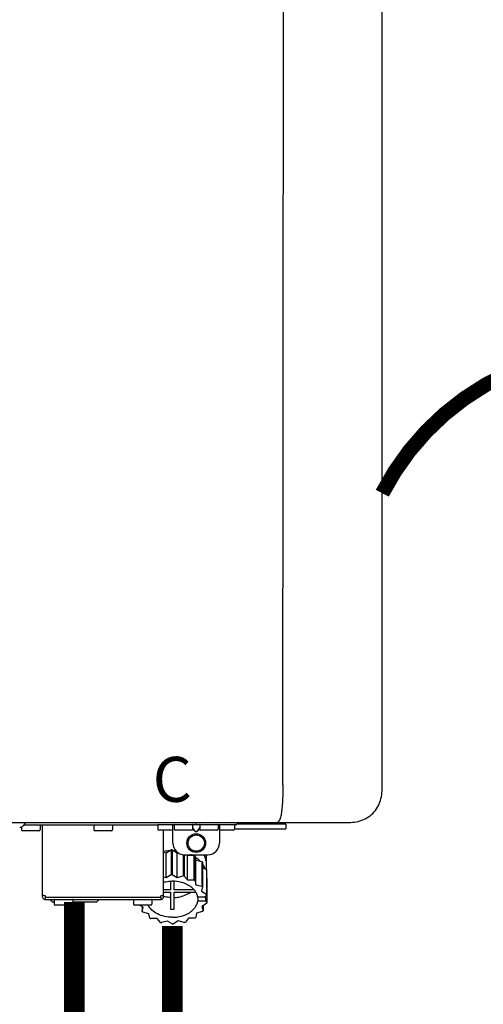
# Model space of a CAD drawing. Units: inches. Extents: x -71 to 81, y -7 to 97.
# Drawn here: x 9 to 17, y 45 to 61 of the extents above; entities that cross this region are included whole.
import ezdxf
from ezdxf.enums import TextEntityAlignment as Align

# ---------------------------------------------------------------- set-up
doc = ezdxf.new("R2010")
doc.units = ezdxf.units.IN
doc.header["$MEASUREMENT"] = 0
doc.linetypes.add('DOTX2', pattern=[0.5, 0, -0.5])
doc.styles.add('Navien', font='arial.ttf')

# ---------------------------------------------------------------- blocks, each defined once
blk = doc.blocks.new('NPE-A2 (180-210-240)')
at = {"linetype": 'Continuous'}
for p, q in [((13.212, 2.069), (13.233, 28.207)), ((14.897, 2.058), (14.897, 28.196)), ((-1.857, 1.427), (14.266, 1.427)), ((8.788, 1.356), (8.788, 1.309)), ((8.823, 1.387), (8.824, 1.389)), ((8.823, 1.388), (11.094, 1.388)), ((9.103, 1.38), (9.103, 1.309)), ((9.143, 0.166), (9.143, 1.388)), ((10.01, 1.38), (10.01, 1.309)), ((10.325, 1.38), (10.325, 1.309)), ((11.055, 1.427), (11.055, 1.427)), ((11.094, 1.388), (11.094, 1.317)), ((11.102, 1.396), (12.434, 1.396)), ((11.291, 1.427), (11.291, 1.427)), ((11.35, 1.427), (11.35, 1.427)), ((11.35, 1.08), (11.35, 1.396)), ((11.37, 1.388), (11.37, 1.317)), ((11.508, 1.427), (11.508, 1.427)), ((11.508, 1.396), (11.508, 1.396)), ((11.713, 1.392), (11.684, 1.392)), ((11.685, 1.388), (11.685, 1.317)), ((11.685, 1.337), (11.713, 1.298)), ((11.748, 1.393), (11.741, 1.393)), ((11.805, 1.392), (11.776, 1.392)), ((11.776, 1.298), (11.804, 1.337)), ((11.804, 1.388), (11.804, 1.317)), ((11.981, 1.427), (11.981, 1.427)), ((11.981, 1.396), (11.981, 1.396)), ((12.119, 1.388), (12.119, 1.317)), ((12.139, 1.427), (12.139, 1.427)), ((12.139, 1.396), (12.139, 1.08)), ((12.198, 1.427), (12.198, 1.427)), ((12.395, 1.388), (12.395, 1.317)), ((12.434, 1.427), (12.434, 1.396)), ((13.262, 1.4), (12.434, 1.4)), ((13.262, 1.4), (13.235, 1.427)), ((13.262, 1.4), (13.262, 1.321)), ((9.083, 1.289), (8.807, 1.289)), ((10.306, 1.289), (10.03, 1.289)), ((11.35, 1.297), (11.114, 1.297)), ((11.193, 0.166), (11.193, 1.297)), ((11.666, 1.297), (11.39, 1.297)), ((11.685, 1.325), (11.708, 1.294)), ((11.741, 1.28), (11.748, 1.28)), ((11.741, 1.274), (11.748, 1.274)), ((11.781, 1.294), (11.804, 1.325)), ((12.099, 1.297), (11.823, 1.297)), ((12.375, 1.297), (12.139, 1.297)), ((12.395, 1.321), (13.262, 1.321)), ((11.193, 0.926), (11.239, 0.915)), ((11.239, 0.915), (11.319, 0.964)), ((11.239, 0.497), (11.239, 0.915)), ((11.319, 0.964), (11.319, 0.546)), ((11.34, 0.965), (11.423, 0.917)), ((11.34, 0.965), (11.34, 0.546)), ((11.423, 0.917), (11.433, 0.92)), ((11.423, 0.499), (11.423, 0.917)), ((11.523, 0.885), (11.523, 0.526)), ((11.542, 0.883), (11.542, 0.521)), ((11.547, 0.883), (11.942, 0.883)), ((11.59, 0.883), (11.597, 0.875)), ((11.597, 0.875), (11.704, 0.876)), ((11.597, 0.456), (11.597, 0.875)), ((11.704, 0.876), (11.704, 0.458)), ((11.72, 0.867), (11.741, 0.793)), ((11.72, 0.867), (11.72, 0.449)), ((11.912, 0.883), (11.912, 0.637)), ((11.741, 0.793), (11.842, 0.768)), ((11.741, 0.374), (11.741, 0.793)), ((11.842, 0.768), (11.842, 0.35)), ((11.852, 0.756), (11.852, 0.337)), ((11.852, 0.671), (11.918, 0.633)), ((11.908, 0.793), (11.908, 0.793)), ((11.193, 0.508), (11.239, 0.497)), ((11.239, 0.497), (11.319, 0.546)), ((11.34, 0.546), (11.423, 0.499)), ((11.423, 0.499), (11.523, 0.526)), ((11.542, 0.521), (11.597, 0.456)), ((11.918, 0.633), (11.918, 0.215)), ((11.922, 0.619), (11.922, 0.201)), ((11.31, 0.434), (11.31, 0.289)), ((11.37, 0.289), (11.37, 0.434)), ((11.597, 0.456), (11.704, 0.458)), ((11.72, 0.449), (11.741, 0.374)), ((11.741, 0.374), (11.842, 0.35)), ((11.852, 0.337), (11.835, 0.263)), ((11.922, 0.492), (11.926, 0.488)), ((11.926, 0.488), (11.926, 0.07)), ((9.162, 0.189), (9.182, 0.189)), ((9.19, 0.166), (9.19, 0.181)), ((11.145, 0.166), (11.145, 0.181)), ((11.153, 0.189), (11.173, 0.189)), ((11.31, 0.289), (11.193, 0.289)), ((11.193, 0.247), (11.31, 0.247)), ((11.31, 0.247), (11.31, -0.038)), ((11.709, 0.289), (11.37, 0.289)), ((11.37, 0.247), (11.74, 0.247)), ((11.37, -0.038), (11.37, 0.247)), ((11.835, 0.263), (11.918, 0.215)), ((11.922, 0.201), (11.893, 0.163)), ((9.182, 0.126), (11.153, 0.126)), ((9.19, 0.166), (11.145, 0.166)), ((9.19, 0.126), (9.19, 0.166)), ((9.269, 0.118), (9.269, 0.126)), ((9.308, 0.079), (9.269, 0.118)), ((9.34, 0.079), (9.308, 0.079)), ((9.34, 0.118), (9.34, 0.047)), ((9.635, 0.028), (9.359, 0.028)), ((9.655, 0.118), (9.655, 0.047)), ((10.057, 0.079), (9.655, 0.079)), ((10.057, 0.079), (10.097, 0.118)), ((10.097, 0.118), (10.097, 0.126)), ((10.68, 0.118), (10.68, 0.047)), ((10.976, 0.028), (10.7, 0.028)), ((10.845, -0.006), (10.786, 0.028)), ((10.828, 0.003), (10.828, -0.081)), ((10.995, 0.118), (10.995, 0.047)), ((11.145, 0.166), (11.145, 0.126)), ((11.893, 0.163), (11.771, 0.163)), ((11.771, 0.149), (11.771, 0.093)), ((11.906, 0.093), (11.771, 0.093)), ((11.922, 0.056), (11.842, 0.006)), ((11.842, 0.006), (11.862, -0.068)), ((11.862, 0.019), (11.862, -0.068)), ((11.893, 0.164), (11.906, 0.149)), ((11.906, 0.093), (11.906, 0.149)), ((11.906, 0.093), (11.926, 0.07)), ((10.828, -0.081), (10.845, -0.006)), ((10.94, -0.118), (10.839, -0.093)), ((10.96, -0.192), (10.94, -0.118)), ((11.752, -0.108), (11.736, -0.182)), ((11.852, -0.081), (11.752, -0.108)), ((11.083, -0.2), (10.976, -0.201)), ((11.138, -0.265), (11.083, -0.2)), ((11.257, -0.242), (11.157, -0.269)), ((11.34, -0.29), (11.257, -0.242)), ((11.441, -0.24), (11.361, -0.29)), ((11.542, -0.265), (11.441, -0.24)), ((11.613, -0.193), (11.562, -0.259)), ((11.72, -0.192), (11.613, -0.193))]:
    blk.add_line(p, q, dxfattribs=at)
for radius in [0.158, 0.138]:
    blk.add_circle((11.745, 1.08), radius, dxfattribs=at)
for centre, radius, start, end in [((8.755, 1.427), 0.0788, 270, 329.0362), ((8.891, 1.348), 0.0788, 90, 149.0362), ((9.095, 1.38), 0.00788, 0, 90), ((10.018, 1.38), 0.00788, 90, 180), ((10.317, 1.38), 0.00788, 0, 90), ((11.102, 1.388), 0.00788, 90, 180), ((11.378, 1.388), 0.00788, 89.9999, 179.9999), ((11.678, 1.388), 0.00788, 359.9999, 89.9999), ((11.812, 1.388), 0.00788, 89.9999, 179.9999), ((12.111, 1.388), 0.00788, 359.9999, 89.9999), ((12.387, 1.388), 0.00788, 0, 90), ((8.807, 1.309), 0.0197, 180, 270), ((9.083, 1.309), 0.0197, 270, 0), ((10.03, 1.309), 0.0197, 180, 270), ((10.306, 1.309), 0.0197, 270, 0), ((11.114, 1.317), 0.0197, 180, 270), ((11.39, 1.317), 0.0197, 179.9999, 269.9999), ((11.666, 1.317), 0.0197, 269.9999, 359.9999), ((11.823, 1.317), 0.0197, 179.9999, 269.9999), ((12.099, 1.317), 0.0197, 269.9999, 359.9999), ((12.375, 1.317), 0.0197, 270, 0), ((11.547, 1.08), 0.197, 179.9999, 269.9999), ((11.942, 1.08), 0.197, 269.9999, 359.9999), ((11.339, 0.16), 0.79, 93.1668, 100.6637), ((11.34, 0.129), 0.836, 89.9999, 91.4144), ((11.34, 0.144), 0.806, 85.6371, 88.1821), ((11.392, 0.32), 0.622, 63.268, 64.8921), ((11.414, 0.35), 0.601, 59.3227, 61.0861), ((11.526, 0.489), 0.421, 39.2384, 41.4737), ((11.622, 0.747), 0.29, 8.5588, 9.124), ((12.285, 0.847), 0.381, 188.5947, 188.8111), ((11.34, -0.29), 0.836, 89.9999, 91.4144), ((11.35, -0.225), 0.771, 75.5694, 77.0628), ((11.62, 0.544), 0.312, 14.0064, 16.7349), ((11.414, -0.068), 0.601, 59.3227, 61.0861), ((11.526, 0.071), 0.421, 39.2384, 41.4737), ((9.162, 0.209), 0.0197, 180, 270), ((9.182, 0.181), 0.00788, 0, 90), ((11.153, 0.181), 0.00788, 90, 180), ((11.173, 0.209), 0.0197, 270, 0), ((11.332, 0.719), 0.562, 255.6476, 255.8777), ((11.62, 0.125), 0.312, 14.0064, 16.7349), ((9.182, 0.166), 0.0394, 180, 270), ((9.348, 0.118), 0.00788, 90, 180), ((9.359, 0.047), 0.0197, 180, 270), ((9.635, 0.047), 0.0197, 270, 0), ((9.647, 0.118), 0.00788, 0, 90), ((10.688, 0.118), 0.00788, 90, 180), ((10.7, 0.047), 0.0197, 180, 270), ((10.976, 0.047), 0.0197, 270, 0), ((10.988, 0.118), 0.00788, 0, 90), ((11.153, 0.166), 0.0394, 270, 0), ((11.554, 0.184), 0.22, 350.8093, 354.4225), ((11.625, 0.13), 0.307, 345.9946, 348.7549), ((11.154, 0.185), 0.421, 219.2384, 221.4737), ((11.34, 0.574), 0.613, 267.2344, 270.0006), ((11.34, 0.574), 0.613, 269.9994, 272.7656), ((11.538, 0.176), 0.406, 320.7617, 323.0517), ((11.266, 0.325), 0.601, 239.3227, 241.0861), ((11.33, 0.482), 0.771, 255.5694, 257.0628), ((11.34, 0.546), 0.836, 269.9999, 271.4144), ((11.354, 0.469), 0.757, 284.4304, 285.9417), ((11.424, 0.308), 0.581, 300.6772, 302.4791)]:
    blk.add_arc(centre, radius, start, end, dxfattribs=at)
for points, knots in [([(13.212, 2.069), (13.212, 1.987), (13.211, 1.865), (13.202, 1.707), (13.191, 1.604), (13.176, 1.522), (13.158, 1.468), (13.139, 1.433), (13.12, 1.427), (13.113, 1.427)], [0, 0, 0, 0, 0.366643, 0.54995, 0.709045, 0.832593, 0.918638, 0.969422, 1, 1, 1, 1]), ([(14.266, 1.427), (14.351, 1.427), (14.523, 1.438), (14.756, 1.567), (14.886, 1.801), (14.897, 1.973), (14.897, 2.058)], [0, 0, 0, 0, 0.250762, 0.5, 0.749225, 1, 1, 1, 1]), ([(11.741, 1.393), (11.738, 1.393), (11.729, 1.393), (11.72, 1.393), (11.713, 1.392)], [0, 0, 0, 0, 0.304446, 1, 1, 1, 1]), ([(11.776, 1.392), (11.774, 1.392), (11.765, 1.393), (11.755, 1.393), (11.748, 1.393)], [0, 0, 0, 0, 0.189064, 1, 1, 1, 1]), ([(13.113, 1.427), (13.113, 1.427), (13.112, 1.427), (13.111, 1.427), (13.11, 1.427)], [0, 0, 0, 0, 0.500555, 1, 1, 1, 1]), ([(11.708, 1.294), (11.712, 1.288), (11.719, 1.281), (11.731, 1.275), (11.738, 1.274), (11.741, 1.274)], [0, 0, 0, 0, 0.499165, 0.749694, 1, 1, 1, 1]), ([(11.713, 1.298), (11.716, 1.293), (11.722, 1.286), (11.732, 1.281), (11.738, 1.28), (11.741, 1.28)], [0, 0, 0, 0, 0.498951, 0.749558, 1, 1, 1, 1]), ([(11.748, 1.28), (11.751, 1.28), (11.757, 1.281), (11.767, 1.286), (11.773, 1.293), (11.776, 1.298)], [0, 0, 0, 0, 0.250564, 0.501187, 1, 1, 1, 1]), ([(11.748, 1.274), (11.751, 1.274), (11.758, 1.275), (11.77, 1.281), (11.778, 1.288), (11.781, 1.294)], [0, 0, 0, 0, 0.250403, 0.500944, 1, 1, 1, 1]), ([(11.727, 0.844), (11.735, 0.839), (11.764, 0.819), (11.792, 0.795), (11.811, 0.776)], [0, 0, 0, 0, 0.257453, 1, 1, 1, 1]), ([(11.908, 0.793), (11.907, 0.801), (11.901, 0.832), (11.889, 0.862), (11.879, 0.883)], [0, 0, 0, 0, 0.246131, 1, 1, 1, 1]), ([(11.852, 0.726), (11.857, 0.72), (11.873, 0.695), (11.886, 0.668), (11.893, 0.648)], [0, 0, 0, 0, 0.256051, 1, 1, 1, 1]), ([(11.911, 0.801), (11.911, 0.799), (11.911, 0.795), (11.911, 0.789), (11.911, 0.784), (11.911, 0.782), (11.911, 0.779), (11.91, 0.782), (11.91, 0.784), (11.909, 0.787), (11.909, 0.789)], [0, 0, 0, 0, 0.218127, 0.414494, 0.566095, 0.661016, 0.694051, 0.7312, 0.832687, 1, 1, 1, 1]), ([(11.193, 0.417), (11.204, 0.42), (11.253, 0.43), (11.303, 0.435), (11.34, 0.435)], [0, 0, 0, 0, 0.246965, 1, 1, 1, 1]), ([(11.771, 0.163), (11.768, 0.182), (11.757, 0.22), (11.726, 0.272), (11.683, 0.319), (11.609, 0.374), (11.493, 0.422), (11.392, 0.435), (11.34, 0.435)], [0, 0, 0, 0, 0.103613, 0.212132, 0.327469, 0.450395, 0.716377, 1, 1, 1, 1]), ([(11.31, 0.157), (11.301, 0.157), (11.262, 0.16), (11.223, 0.167), (11.195, 0.174)], [0, 0, 0, 0, 0.252371, 1, 1, 1, 1]), ([(11.37, 0.157), (11.395, 0.158), (11.493, 0.169), (11.589, 0.205), (11.648, 0.247)], [0, 0, 0, 0, 0.263386, 1, 1, 1, 1]), ([(11.34, -0.178), (11.296, -0.178), (11.209, -0.169), (11.09, -0.128), (10.992, -0.063), (10.946, -0.004), (10.93, 0.028)], [0, 0, 0, 0, 0.276607, 0.540592, 0.782601, 1, 1, 1, 1]), ([(11.34, -0.178), (11.392, -0.178), (11.493, -0.166), (11.609, -0.118), (11.683, -0.062), (11.726, -0.015), (11.757, 0.037), (11.768, 0.075), (11.771, 0.093)], [0, 0, 0, 0, 0.283623, 0.549605, 0.672531, 0.787868, 0.896387, 1, 1, 1, 1])]:
    blk.add_open_spline(points, degree=3, knots=knots, dxfattribs=at)
at = {"style": 'Navien'}
blk.add_text('C', height=0.762, dxfattribs=at).set_placement((11.34, 2.161), align=Align.MIDDLE_CENTER)

msp = doc.modelspace()

# ---------------------------------------------------------------- linework, layer by layer
at = {"color": 2, "linetype": 'DOTX2', "ltscale": 0.05, "const_width": 0.25}
msp.add_lwpolyline([(15.378, 53.35, -0.610008), (23.378, 53.35)], format="xyb", dxfattribs=at)
at = {"const_width": 0.35}
for points in [[(10.164, 46.419), (10.164, 43.972), (10.821, 43.972)], [(11.821, 46.011), (11.821, 42.765)]]:
    msp.add_lwpolyline(points, dxfattribs=at)

# ---------------------------------------------------------------- block references
msp.add_blockref('NPE-A2 (180-210-240)', (0.481, 46.338))

doc.saveas('drawing.dxf')
